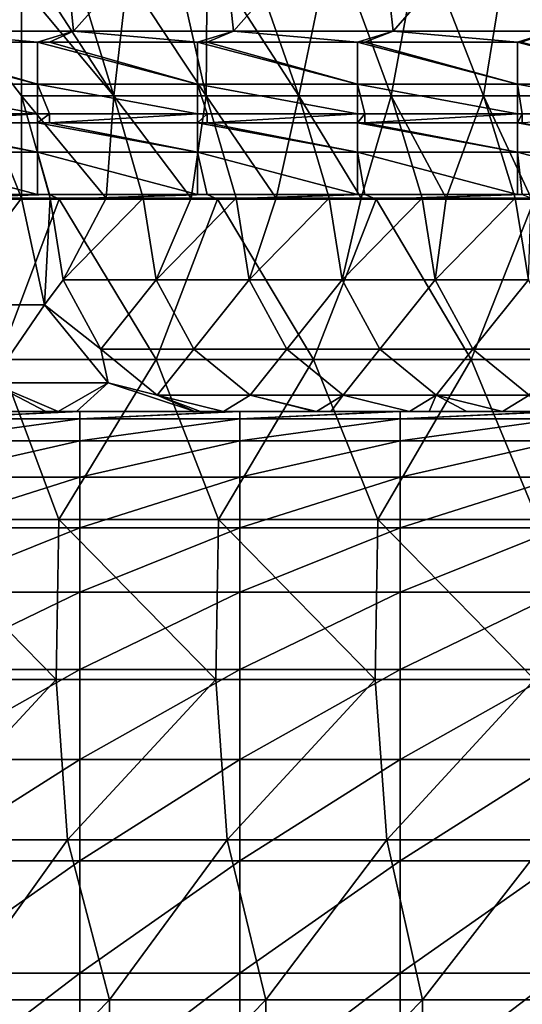
# Model space of a CAD drawing. Units: millimetres. Extents: x -80 to 80, y -85 to 0.
# Drawn here: x 38 to 47, y -29 to -11 of the extents above; entities that cross this region are included whole.
import ezdxf

# ---------------------------------------------------------------- set-up
doc = ezdxf.new("R2010")
doc.units = ezdxf.units.MM
doc.header["$LTSCALE"] = 65.185185
for name, color, linetype in [('10', 7, 'CONTINUOUS'), ('110', 7, 'CONTINUOUS'), ('122', 7, 'CONTINUOUS'), ('133', 7, 'CONTINUOUS'), ('14', 7, 'CONTINUOUS'), ('16', 7, 'CONTINUOUS'), ('22', 7, 'CONTINUOUS'), ('25', 7, 'CONTINUOUS'), ('4', 7, 'CONTINUOUS'), ('93', 7, 'CONTINUOUS'), ('94', 7, 'CONTINUOUS')]:
    doc.layers.add(name, color=color, linetype=linetype)

msp = doc.modelspace()

# ---------------------------------------------------------------- linework, layer by layer
at = {"layer": '10', "linetype": 'Continuous'}
for points in [[(39, -18, -45), (36.486, -18, -42), (36.087, -18, -45), (39, -18, -45)], [(37.928, -18, -38.997), (38.451, -18, -36.049), (36.26, -18, -37.448), (37.928, -18, -38.997)], [(39.405, -18, -42), (37.928, -18, -38.997), (36.486, -18, -42), (39.405, -18, -42)], [(39.405, -18, -42), (36.486, -18, -42), (39.09, -18, -45), (39.405, -18, -42)], [(39.09, -18, -45), (36.486, -18, -42), (39, -18, -45), (39.09, -18, -45)], [(40.607, -18, -38.997), (37.928, -18, -38.997), (39.405, -18, -42), (40.607, -18, -38.997)], [(37.928, -18, -38.997), (40.607, -18, -38.997), (38.451, -18, -36.049), (37.928, -18, -38.997)], [(40.607, -18, -38.997), (41.008, -18, -35.994), (38.451, -18, -36.049), (40.607, -18, -38.997)], [(38.451, -18, -36.049), (41.008, -18, -35.994), (38.68, -18, -35.867), (38.451, -18, -36.049)], [(38.68, -18, -35.867), (41.008, -18, -35.994), (39.024, -18, -35.579), (38.68, -18, -35.867)], [(41.008, -18, -35.994), (41.246, -18, -33.137), (39.024, -18, -35.579), (41.008, -18, -35.994)], [(42, -18, -45), (39.405, -18, -42), (39.09, -18, -45), (42, -18, -45)], [(42.324, -18, -42), (40.607, -18, -38.997), (39.405, -18, -42), (42.324, -18, -42)], [(42.324, -18, -42), (39.405, -18, -42), (42.093, -18, -45), (42.324, -18, -42)], [(42.093, -18, -45), (39.405, -18, -42), (42, -18, -45), (42.093, -18, -45)], [(43.285, -18, -38.997), (40.607, -18, -38.997), (42.324, -18, -42), (43.285, -18, -38.997)], [(40.607, -18, -38.997), (43.285, -18, -38.997), (41.008, -18, -35.994), (40.607, -18, -38.997)], [(43.285, -18, -38.997), (43.607, -18, -35.994), (41.008, -18, -35.994), (43.285, -18, -38.997)], [(43.607, -18, -35.994), (41.246, -18, -33.137), (41.008, -18, -35.994), (43.607, -18, -35.994)], [(41.351, -18, -32.991), (41.246, -18, -33.137), (43.607, -18, -35.994), (41.351, -18, -32.991)], [(43.88, -18, -32.991), (41.351, -18, -32.991), (43.607, -18, -35.994), (43.88, -18, -32.991)], [(41.351, -18, -32.991), (43.88, -18, -32.991), (41.784, -18, -32.385), (41.351, -18, -32.991)], [(43.88, -18, -32.991), (43.496, -18, -29.988), (41.784, -18, -32.385), (43.88, -18, -32.991)], [(45, -18, -45), (42.324, -18, -42), (42.093, -18, -45), (45, -18, -45)], [(45.243, -18, -42), (43.285, -18, -38.997), (42.324, -18, -42), (45.243, -18, -42)], [(45.243, -18, -42), (42.324, -18, -42), (45.096, -18, -45), (45.243, -18, -42)], [(45.096, -18, -45), (42.324, -18, -42), (45, -18, -45), (45.096, -18, -45)], [(45.964, -18, -38.997), (43.285, -18, -38.997), (45.243, -18, -42), (45.964, -18, -38.997)], [(43.285, -18, -38.997), (45.964, -18, -38.997), (43.607, -18, -35.994), (43.285, -18, -38.997)], [(43.88, -18, -32.991), (46.122, -18, -29.988), (43.496, -18, -29.988), (43.88, -18, -32.991)], [(43.496, -18, -29.988), (46.122, -18, -29.988), (43.529, -18, -29.941), (43.496, -18, -29.988)], [(43.529, -18, -29.941), (46.122, -18, -29.988), (43.797, -18, -29.566), (43.529, -18, -29.941)], [(45.964, -18, -38.997), (46.205, -18, -35.994), (43.607, -18, -35.994), (45.964, -18, -38.997)], [(46.205, -18, -35.994), (43.88, -18, -32.991), (43.607, -18, -35.994), (46.205, -18, -35.994)], [(46.122, -18, -29.988), (45.274, -18, -27.498), (43.797, -18, -29.566), (46.122, -18, -29.988)], [(46.41, -18, -32.991), (43.88, -18, -32.991), (46.205, -18, -35.994), (46.41, -18, -32.991)], [(43.88, -18, -32.991), (46.41, -18, -32.991), (46.122, -18, -29.988), (43.88, -18, -32.991)], [(48, -18, -45), (45.243, -18, -42), (45.096, -18, -45), (48, -18, -45)], [(48.162, -18, -42), (45.964, -18, -38.997), (45.243, -18, -42), (48.162, -18, -42)], [(48.162, -18, -42), (45.243, -18, -42), (48.099, -18, -45), (48.162, -18, -42)], [(48.099, -18, -45), (45.243, -18, -42), (48, -18, -45), (48.099, -18, -45)], [(45.641, -18, -26.985), (45.274, -18, -27.498), (46.122, -18, -29.988), (45.641, -18, -26.985)], [(45.641, -18, -26.985), (48.427, -18, -26.985), (46.348, -18, -25.995), (45.641, -18, -26.985)], [(48.427, -18, -26.985), (45.641, -18, -26.985), (46.122, -18, -29.988), (48.427, -18, -26.985)], [(48.643, -18, -38.997), (45.964, -18, -38.997), (48.162, -18, -42), (48.643, -18, -38.997)], [(45.964, -18, -38.997), (48.643, -18, -38.997), (46.205, -18, -35.994), (45.964, -18, -38.997)], [(46.41, -18, -32.991), (48.748, -18, -29.988), (46.122, -18, -29.988), (46.41, -18, -32.991)], [(48.748, -18, -29.988), (48.427, -18, -26.985), (46.122, -18, -29.988), (48.748, -18, -29.988)], [(48.643, -18, -38.997), (48.803, -18, -35.994), (46.205, -18, -35.994), (48.643, -18, -38.997)], [(48.803, -18, -35.994), (46.41, -18, -32.991), (46.205, -18, -35.994), (48.803, -18, -35.994)], [(48.427, -18, -26.985), (47.02, -18, -25.054), (46.348, -18, -25.995), (48.427, -18, -26.985)], [(48.94, -18, -32.991), (46.41, -18, -32.991), (48.803, -18, -35.994), (48.94, -18, -32.991)], [(46.41, -18, -32.991), (48.94, -18, -32.991), (48.748, -18, -29.988), (46.41, -18, -32.991)], [(47.786, -18, -23.982), (47.02, -18, -25.054), (48.427, -18, -26.985), (47.786, -18, -23.982)]]:
    msp.add_3dface(points, dxfattribs=at)
at = {"layer": '110', "linetype": 'Continuous'}
for points in [[(35.288, -11.073, -90), (35.564, -11.073, -90), (38.291, -11.862, -89.776), (35.288, -11.073, -90)], [(35.288, -11.073, -90), (38.291, -11.862, -89.776), (35.288, -11.862, -89.776), (35.288, -11.073, -90)], [(35.564, -11.073, -90), (38.291, -11.073, -90), (38.291, -11.862, -89.776), (35.564, -11.073, -90)], [(38.291, -11.073, -90), (38.521, -11.073, -90), (41.294, -11.862, -89.776), (38.291, -11.073, -90)], [(38.291, -11.073, -90), (41.294, -11.862, -89.776), (38.291, -11.862, -89.776), (38.291, -11.073, -90)], [(38.521, -11.073, -90), (41.294, -11.073, -90), (41.294, -11.862, -89.776), (38.521, -11.073, -90)], [(41.294, -11.073, -90), (41.477, -11.073, -90), (44.297, -11.862, -89.776), (41.294, -11.073, -90)], [(41.294, -11.073, -90), (44.297, -11.862, -89.776), (41.294, -11.862, -89.776), (41.294, -11.073, -90)], [(41.477, -11.073, -90), (44.297, -11.073, -90), (44.297, -11.862, -89.776), (41.477, -11.073, -90)], [(44.297, -11.073, -90), (44.434, -11.073, -90), (47.3, -11.862, -89.776), (44.297, -11.073, -90)], [(44.297, -11.073, -90), (47.3, -11.862, -89.776), (44.297, -11.862, -89.776), (44.297, -11.073, -90)], [(44.434, -11.073, -90), (47.3, -11.073, -90), (47.3, -11.862, -89.776), (44.434, -11.073, -90)], [(47.3, -11.073, -90), (47.39, -11.073, -90), (50.303, -11.862, -89.776), (47.3, -11.073, -90)], [(47.3, -11.073, -90), (50.303, -11.862, -89.776), (47.3, -11.862, -89.776), (47.3, -11.073, -90)], [(38.291, -12.415, -89.171), (35.564, -12.415, -89.171), (35.288, -11.862, -89.776), (38.291, -12.415, -89.171)], [(38.291, -11.862, -89.776), (38.291, -12.415, -89.171), (35.288, -11.862, -89.776), (38.291, -11.862, -89.776)], [(41.294, -12.415, -89.171), (38.521, -12.415, -89.171), (38.291, -11.862, -89.776), (41.294, -12.415, -89.171)], [(41.294, -11.862, -89.776), (41.294, -12.415, -89.171), (38.291, -11.862, -89.776), (41.294, -11.862, -89.776)], [(38.521, -12.415, -89.171), (38.291, -12.415, -89.171), (38.291, -11.862, -89.776), (38.521, -12.415, -89.171)], [(44.297, -12.415, -89.171), (41.477, -12.415, -89.171), (41.294, -11.862, -89.776), (44.297, -12.415, -89.171)], [(44.297, -11.862, -89.776), (44.297, -12.415, -89.171), (41.294, -11.862, -89.776), (44.297, -11.862, -89.776)], [(41.477, -12.415, -89.171), (41.294, -12.415, -89.171), (41.294, -11.862, -89.776), (41.477, -12.415, -89.171)], [(47.3, -12.415, -89.171), (44.434, -12.415, -89.171), (44.297, -11.862, -89.776), (47.3, -12.415, -89.171)], [(47.3, -11.862, -89.776), (47.3, -12.415, -89.171), (44.297, -11.862, -89.776), (47.3, -11.862, -89.776)], [(44.434, -12.415, -89.171), (44.297, -12.415, -89.171), (44.297, -11.862, -89.776), (44.434, -12.415, -89.171)], [(50.303, -12.415, -89.171), (47.39, -12.415, -89.171), (47.3, -11.862, -89.776), (50.303, -12.415, -89.171)], [(50.303, -11.862, -89.776), (50.303, -12.415, -89.171), (47.3, -11.862, -89.776), (50.303, -11.862, -89.776)], [(47.39, -12.415, -89.171), (47.3, -12.415, -89.171), (47.3, -11.862, -89.776), (47.39, -12.415, -89.171)]]:
    msp.add_3dface(points, dxfattribs=at)
at = {"layer": '122', "linetype": 'Continuous'}
for points in [[(35.288, -12.585, -88.829), (35.564, -12.585, -88.829), (38.291, -13.138, -88.224), (35.288, -12.585, -88.829)], [(35.288, -12.585, -88.829), (38.291, -13.138, -88.224), (35.288, -13.138, -88.224), (35.288, -12.585, -88.829)], [(35.564, -12.585, -88.829), (38.291, -12.585, -88.829), (38.291, -13.138, -88.224), (35.564, -12.585, -88.829)], [(38.291, -12.585, -88.829), (38.521, -12.585, -88.829), (41.294, -13.138, -88.224), (38.291, -12.585, -88.829)], [(38.291, -12.585, -88.829), (41.294, -13.138, -88.224), (38.291, -13.138, -88.224), (38.291, -12.585, -88.829)], [(38.521, -12.585, -88.829), (41.294, -12.585, -88.829), (41.294, -13.138, -88.224), (38.521, -12.585, -88.829)], [(41.294, -12.585, -88.829), (41.477, -12.585, -88.829), (44.297, -13.138, -88.224), (41.294, -12.585, -88.829)], [(41.294, -12.585, -88.829), (44.297, -13.138, -88.224), (41.294, -13.138, -88.224), (41.294, -12.585, -88.829)], [(41.477, -12.585, -88.829), (44.297, -12.585, -88.829), (44.297, -13.138, -88.224), (41.477, -12.585, -88.829)], [(44.297, -12.585, -88.829), (44.434, -12.585, -88.829), (47.3, -13.138, -88.224), (44.297, -12.585, -88.829)], [(44.297, -12.585, -88.829), (47.3, -13.138, -88.224), (44.297, -13.138, -88.224), (44.297, -12.585, -88.829)], [(44.434, -12.585, -88.829), (47.3, -12.585, -88.829), (47.3, -13.138, -88.224), (44.434, -12.585, -88.829)], [(47.3, -12.585, -88.829), (47.39, -12.585, -88.829), (50.303, -13.138, -88.224), (47.3, -12.585, -88.829)], [(47.3, -12.585, -88.829), (50.303, -13.138, -88.224), (47.3, -13.138, -88.224), (47.3, -12.585, -88.829)], [(38.291, -13.927, -88), (35.564, -13.927, -88), (35.288, -13.138, -88.224), (38.291, -13.927, -88)], [(38.291, -13.138, -88.224), (38.291, -13.927, -88), (35.288, -13.138, -88.224), (38.291, -13.138, -88.224)], [(41.294, -13.927, -88), (38.521, -13.927, -88), (38.291, -13.138, -88.224), (41.294, -13.927, -88)], [(41.294, -13.138, -88.224), (41.294, -13.927, -88), (38.291, -13.138, -88.224), (41.294, -13.138, -88.224)], [(38.521, -13.927, -88), (38.291, -13.927, -88), (38.291, -13.138, -88.224), (38.521, -13.927, -88)], [(44.297, -13.927, -88), (41.477, -13.927, -88), (41.294, -13.138, -88.224), (44.297, -13.927, -88)], [(44.297, -13.138, -88.224), (44.297, -13.927, -88), (41.294, -13.138, -88.224), (44.297, -13.138, -88.224)], [(41.477, -13.927, -88), (41.294, -13.927, -88), (41.294, -13.138, -88.224), (41.477, -13.927, -88)], [(47.3, -13.927, -88), (44.434, -13.927, -88), (44.297, -13.138, -88.224), (47.3, -13.927, -88)], [(47.3, -13.138, -88.224), (47.3, -13.927, -88), (44.297, -13.138, -88.224), (47.3, -13.138, -88.224)], [(44.434, -13.927, -88), (44.297, -13.927, -88), (44.297, -13.138, -88.224), (44.434, -13.927, -88)], [(50.303, -13.927, -88), (47.39, -13.927, -88), (47.3, -13.138, -88.224), (50.303, -13.927, -88)], [(50.303, -13.138, -88.224), (50.303, -13.927, -88), (47.3, -13.138, -88.224), (50.303, -13.138, -88.224)], [(47.39, -13.927, -88), (47.3, -13.927, -88), (47.3, -13.138, -88.224), (47.39, -13.927, -88)]]:
    msp.add_3dface(points, dxfattribs=at)
at = {"layer": '133', "linetype": 'Continuous'}
for points in [[(39.09, -18, -45), (39, -18, -45), (36.087, -18.138, -47.943), (39.09, -18, -45)], [(39.09, -18, -45), (36.087, -18.138, -47.943), (39.09, -18.138, -47.943), (39.09, -18, -45)], [(39, -18, -45), (36.087, -18, -45), (36.087, -18.138, -47.943), (39, -18, -45)], [(42.093, -18, -45), (42, -18, -45), (39.09, -18.138, -47.943), (42.093, -18, -45)], [(42.093, -18, -45), (39.09, -18.138, -47.943), (42.093, -18.138, -47.943), (42.093, -18, -45)], [(42, -18, -45), (39.09, -18, -45), (39.09, -18.138, -47.943), (42, -18, -45)], [(45.096, -18, -45), (45, -18, -45), (42.093, -18.138, -47.943), (45.096, -18, -45)], [(45.096, -18, -45), (42.093, -18.138, -47.943), (45.096, -18.138, -47.943), (45.096, -18, -45)], [(45, -18, -45), (42.093, -18, -45), (42.093, -18.138, -47.943), (45, -18, -45)], [(48.099, -18, -45), (48, -18, -45), (45.096, -18.138, -47.943), (48.099, -18, -45)], [(48.099, -18, -45), (45.096, -18.138, -47.943), (48.099, -18.138, -47.943), (48.099, -18, -45)], [(48, -18, -45), (45.096, -18, -45), (45.096, -18.138, -47.943), (48, -18, -45)], [(36.087, -18.138, -47.943), (36.087, -18.551, -50.86), (39.09, -18.138, -47.943), (36.087, -18.138, -47.943)], [(39.09, -18.138, -47.943), (36.087, -18.551, -50.86), (39.09, -18.551, -50.86), (39.09, -18.138, -47.943)], [(39.09, -18.138, -47.943), (39.09, -18.551, -50.86), (42.093, -18.138, -47.943), (39.09, -18.138, -47.943)], [(42.093, -18.138, -47.943), (39.09, -18.551, -50.86), (42.093, -18.551, -50.86), (42.093, -18.138, -47.943)], [(42.093, -18.138, -47.943), (42.093, -18.551, -50.86), (45.096, -18.138, -47.943), (42.093, -18.138, -47.943)], [(45.096, -18.138, -47.943), (42.093, -18.551, -50.86), (45.096, -18.551, -50.86), (45.096, -18.138, -47.943)], [(45.096, -18.138, -47.943), (45.096, -18.551, -50.86), (48.099, -18.138, -47.943), (45.096, -18.138, -47.943)], [(48.099, -18.138, -47.943), (45.096, -18.551, -50.86), (48.099, -18.551, -50.86), (48.099, -18.138, -47.943)], [(36.087, -18.551, -50.86), (36.087, -19.234, -53.725), (39.09, -18.551, -50.86), (36.087, -18.551, -50.86)], [(39.09, -18.551, -50.86), (36.087, -19.234, -53.725), (39.09, -19.234, -53.725), (39.09, -18.551, -50.86)], [(39.09, -18.551, -50.86), (39.09, -19.234, -53.725), (42.093, -18.551, -50.86), (39.09, -18.551, -50.86)], [(42.093, -18.551, -50.86), (39.09, -19.234, -53.725), (42.093, -19.234, -53.725), (42.093, -18.551, -50.86)], [(42.093, -18.551, -50.86), (42.093, -19.234, -53.725), (45.096, -18.551, -50.86), (42.093, -18.551, -50.86)], [(45.096, -18.551, -50.86), (42.093, -19.234, -53.725), (45.096, -19.234, -53.725), (45.096, -18.551, -50.86)], [(45.096, -18.551, -50.86), (45.096, -19.234, -53.725), (48.099, -18.551, -50.86), (45.096, -18.551, -50.86)], [(48.099, -18.551, -50.86), (45.096, -19.234, -53.725), (48.099, -19.234, -53.725), (48.099, -18.551, -50.86)], [(36.087, -19.234, -53.725), (36.087, -20.183, -56.515), (39.09, -19.234, -53.725), (36.087, -19.234, -53.725)], [(39.09, -19.234, -53.725), (36.087, -20.183, -56.515), (39.09, -20.183, -56.515), (39.09, -19.234, -53.725)], [(39.09, -19.234, -53.725), (39.09, -20.183, -56.515), (42.093, -19.234, -53.725), (39.09, -19.234, -53.725)], [(42.093, -19.234, -53.725), (39.09, -20.183, -56.515), (42.093, -20.183, -56.515), (42.093, -19.234, -53.725)], [(42.093, -19.234, -53.725), (42.093, -20.183, -56.515), (45.096, -19.234, -53.725), (42.093, -19.234, -53.725)], [(45.096, -19.234, -53.725), (42.093, -20.183, -56.515), (45.096, -20.183, -56.515), (45.096, -19.234, -53.725)], [(45.096, -19.234, -53.725), (45.096, -20.183, -56.515), (48.099, -19.234, -53.725), (45.096, -19.234, -53.725)], [(48.099, -19.234, -53.725), (45.096, -20.183, -56.515), (48.099, -20.183, -56.515), (48.099, -19.234, -53.725)], [(36.087, -20.183, -56.515), (36.087, -21.389, -59.203), (39.09, -20.183, -56.515), (36.087, -20.183, -56.515)], [(39.09, -20.183, -56.515), (36.087, -21.389, -59.203), (39.09, -21.389, -59.203), (39.09, -20.183, -56.515)], [(39.09, -20.183, -56.515), (39.09, -21.389, -59.203), (42.093, -20.183, -56.515), (39.09, -20.183, -56.515)], [(42.093, -20.183, -56.515), (39.09, -21.389, -59.203), (42.093, -21.389, -59.203), (42.093, -20.183, -56.515)], [(42.093, -20.183, -56.515), (42.093, -21.389, -59.203), (45.096, -20.183, -56.515), (42.093, -20.183, -56.515)], [(45.096, -20.183, -56.515), (42.093, -21.389, -59.203), (45.096, -21.389, -59.203), (45.096, -20.183, -56.515)], [(45.096, -20.183, -56.515), (45.096, -21.389, -59.203), (48.099, -20.183, -56.515), (45.096, -20.183, -56.515)], [(48.099, -20.183, -56.515), (45.096, -21.389, -59.203), (48.099, -21.389, -59.203), (48.099, -20.183, -56.515)], [(36.087, -21.389, -59.203), (36.087, -22.841, -61.766), (39.09, -21.389, -59.203), (36.087, -21.389, -59.203)], [(39.09, -21.389, -59.203), (36.087, -22.841, -61.766), (39.09, -22.841, -61.766), (39.09, -21.389, -59.203)], [(39.09, -21.389, -59.203), (39.09, -22.841, -61.766), (42.093, -21.389, -59.203), (39.09, -21.389, -59.203)], [(42.093, -21.389, -59.203), (39.09, -22.841, -61.766), (42.093, -22.841, -61.766), (42.093, -21.389, -59.203)], [(42.093, -21.389, -59.203), (42.093, -22.841, -61.766), (45.096, -21.389, -59.203), (42.093, -21.389, -59.203)], [(45.096, -21.389, -59.203), (42.093, -22.841, -61.766), (45.096, -22.841, -61.766), (45.096, -21.389, -59.203)], [(45.096, -21.389, -59.203), (45.096, -22.841, -61.766), (48.099, -21.389, -59.203), (45.096, -21.389, -59.203)], [(48.099, -21.389, -59.203), (45.096, -22.841, -61.766), (48.099, -22.841, -61.766), (48.099, -21.389, -59.203)], [(36.087, -22.841, -61.766), (36.087, -24.526, -64.182), (39.09, -22.841, -61.766), (36.087, -22.841, -61.766)], [(39.09, -22.841, -61.766), (36.087, -24.526, -64.182), (39.09, -24.526, -64.182), (39.09, -22.841, -61.766)], [(39.09, -22.841, -61.766), (39.09, -24.526, -64.182), (42.093, -22.841, -61.766), (39.09, -22.841, -61.766)], [(42.093, -22.841, -61.766), (39.09, -24.526, -64.182), (42.093, -24.526, -64.182), (42.093, -22.841, -61.766)], [(42.093, -22.841, -61.766), (42.093, -24.526, -64.182), (45.096, -22.841, -61.766), (42.093, -22.841, -61.766)], [(45.096, -22.841, -61.766), (42.093, -24.526, -64.182), (45.096, -24.526, -64.182), (45.096, -22.841, -61.766)], [(45.096, -22.841, -61.766), (45.096, -24.526, -64.182), (48.099, -22.841, -61.766), (45.096, -22.841, -61.766)], [(48.099, -22.841, -61.766), (45.096, -24.526, -64.182), (48.099, -24.526, -64.182), (48.099, -22.841, -61.766)], [(36.087, -24.526, -64.182), (36.087, -26.43, -66.431), (39.09, -24.526, -64.182), (36.087, -24.526, -64.182)], [(39.09, -24.526, -64.182), (36.087, -26.43, -66.431), (39.09, -26.43, -66.431), (39.09, -24.526, -64.182)], [(39.09, -24.526, -64.182), (39.09, -26.43, -66.431), (42.093, -24.526, -64.182), (39.09, -24.526, -64.182)], [(42.093, -24.526, -64.182), (39.09, -26.43, -66.431), (42.093, -26.43, -66.431), (42.093, -24.526, -64.182)], [(42.093, -24.526, -64.182), (42.093, -26.43, -66.431), (45.096, -24.526, -64.182), (42.093, -24.526, -64.182)], [(45.096, -24.526, -64.182), (42.093, -26.43, -66.431), (45.096, -26.43, -66.431), (45.096, -24.526, -64.182)], [(45.096, -24.526, -64.182), (45.096, -26.43, -66.431), (48.099, -24.526, -64.182), (45.096, -24.526, -64.182)], [(48.099, -24.526, -64.182), (45.096, -26.43, -66.431), (48.099, -26.43, -66.431), (48.099, -24.526, -64.182)], [(36.087, -26.43, -66.431), (36.087, -28.536, -68.491), (39.09, -26.43, -66.431), (36.087, -26.43, -66.431)], [(39.09, -26.43, -66.431), (36.087, -28.536, -68.491), (39.09, -28.536, -68.491), (39.09, -26.43, -66.431)], [(39.09, -26.43, -66.431), (39.09, -28.536, -68.491), (42.093, -26.43, -66.431), (39.09, -26.43, -66.431)], [(42.093, -26.43, -66.431), (39.09, -28.536, -68.491), (42.093, -28.536, -68.491), (42.093, -26.43, -66.431)], [(42.093, -26.43, -66.431), (42.093, -28.536, -68.491), (45.096, -26.43, -66.431), (42.093, -26.43, -66.431)], [(45.096, -26.43, -66.431), (42.093, -28.536, -68.491), (45.096, -28.536, -68.491), (45.096, -26.43, -66.431)], [(45.096, -26.43, -66.431), (45.096, -28.536, -68.491), (48.099, -26.43, -66.431), (45.096, -26.43, -66.431)], [(48.099, -26.43, -66.431), (45.096, -28.536, -68.491), (48.099, -28.536, -68.491), (48.099, -26.43, -66.431)], [(36.087, -28.536, -68.491), (36.087, -30.826, -70.345), (39.09, -28.536, -68.491), (36.087, -28.536, -68.491)], [(39.09, -28.536, -68.491), (36.087, -30.826, -70.345), (39.09, -30.826, -70.345), (39.09, -28.536, -68.491)], [(39.09, -28.536, -68.491), (39.09, -30.826, -70.345), (42.093, -28.536, -68.491), (39.09, -28.536, -68.491)], [(42.093, -28.536, -68.491), (39.09, -30.826, -70.345), (42.093, -30.826, -70.345), (42.093, -28.536, -68.491)], [(42.093, -28.536, -68.491), (42.093, -30.826, -70.345), (45.096, -28.536, -68.491), (42.093, -28.536, -68.491)], [(45.096, -28.536, -68.491), (42.093, -30.826, -70.345), (45.096, -30.826, -70.345), (45.096, -28.536, -68.491)], [(45.096, -28.536, -68.491), (45.096, -30.826, -70.345), (48.099, -28.536, -68.491), (45.096, -28.536, -68.491)], [(48.099, -28.536, -68.491), (45.096, -30.826, -70.345), (48.099, -30.826, -70.345), (48.099, -28.536, -68.491)]]:
    msp.add_3dface(points, dxfattribs=at)
at = {"layer": '14', "linetype": 'Continuous'}
for points in [[(41.475, -9.417, -25.936), (43.194, -12.076, -23.528), (42.157, -9.115, -24.98), (41.475, -9.417, -25.936)], [(42.157, -9.115, -24.98), (43.194, -12.076, -23.528), (43.821, -9.073, -22.651), (42.157, -9.115, -24.98)], [(43.194, -12.076, -23.528), (44.929, -12.076, -21.1), (43.821, -9.073, -22.651), (43.194, -12.076, -23.528)], [(43.821, -9.073, -22.651), (44.929, -12.076, -21.1), (45.486, -9.073, -20.32), (43.821, -9.073, -22.651)], [(44.929, -12.076, -21.1), (46.663, -12.076, -18.672), (45.486, -9.073, -20.32), (44.929, -12.076, -21.1)], [(45.486, -9.073, -20.32), (46.663, -12.076, -18.672), (47.15, -9.073, -17.989), (45.486, -9.073, -20.32)], [(46.663, -12.076, -18.672), (48.397, -12.076, -16.244), (47.15, -9.073, -17.989), (46.663, -12.076, -18.672)], [(47.15, -9.073, -17.989), (48.397, -12.076, -16.244), (48.815, -9.073, -15.659), (47.15, -9.073, -17.989)], [(40.901, -9.618, -26.738), (41.46, -12.076, -25.956), (41.475, -9.417, -25.936), (40.901, -9.618, -26.738)], [(41.46, -12.076, -25.956), (43.194, -12.076, -23.528), (41.475, -9.417, -25.936), (41.46, -12.076, -25.956)], [(39.985, -9.847, -28.021), (41.46, -12.076, -25.956), (40.901, -9.618, -26.738), (39.985, -9.847, -28.021)], [(38.381, -10, -30.266), (39.726, -12.076, -28.384), (39.079, -9.971, -29.289), (38.381, -10, -30.266)], [(39.079, -9.971, -29.289), (39.726, -12.076, -28.384), (39.985, -9.847, -28.021), (39.079, -9.971, -29.289)], [(39.726, -12.076, -28.384), (41.46, -12.076, -25.956), (39.985, -9.847, -28.021), (39.726, -12.076, -28.384)], [(37.991, -12.076, -30.812), (39.726, -12.076, -28.384), (37.991, -10, -30.812), (37.991, -12.076, -30.812)], [(37.991, -10, -30.812), (39.726, -12.076, -28.384), (38.381, -10, -30.266), (37.991, -10, -30.812)], [(38.529, -14, -30.06), (39.585, -14, -28.58), (37.991, -12.076, -30.812), (38.529, -14, -30.06)], [(37.991, -12.076, -30.812), (39.585, -14, -28.58), (39.726, -12.076, -28.384), (37.991, -12.076, -30.812)], [(37.991, -14, -30.812), (38.529, -14, -30.06), (37.991, -12.076, -30.812), (37.991, -14, -30.812)], [(39.585, -14, -28.58), (40.274, -14, -27.616), (39.726, -12.076, -28.384), (39.585, -14, -28.58)], [(40.274, -14, -27.616), (41.18, -14, -26.349), (39.726, -12.076, -28.384), (40.274, -14, -27.616)], [(39.726, -12.076, -28.384), (41.18, -14, -26.349), (41.46, -12.076, -25.956), (39.726, -12.076, -28.384)], [(41.18, -14, -26.349), (42.02, -14, -25.173), (41.46, -12.076, -25.956), (41.18, -14, -26.349)], [(42.02, -14, -25.173), (42.774, -14, -24.117), (41.46, -12.076, -25.956), (42.02, -14, -25.173)], [(41.46, -12.076, -25.956), (42.774, -14, -24.117), (43.194, -12.076, -23.528), (41.46, -12.076, -25.956)], [(42.774, -14, -24.117), (43.765, -14, -22.729), (43.194, -12.076, -23.528), (42.774, -14, -24.117)], [(43.765, -14, -22.729), (44.368, -14, -21.885), (43.194, -12.076, -23.528), (43.765, -14, -22.729)], [(43.194, -12.076, -23.528), (44.368, -14, -21.885), (44.929, -12.076, -21.1), (43.194, -12.076, -23.528)], [(44.368, -14, -21.885), (45.51, -14, -20.285), (44.929, -12.076, -21.1), (44.368, -14, -21.885)], [(45.51, -14, -20.285), (45.962, -14, -19.653), (44.929, -12.076, -21.1), (45.51, -14, -20.285)], [(44.929, -12.076, -21.1), (45.962, -14, -19.653), (46.663, -12.076, -18.672), (44.929, -12.076, -21.1)], [(45.962, -14, -19.653), (47.256, -14, -17.842), (46.663, -12.076, -18.672), (45.962, -14, -19.653)], [(47.256, -14, -17.842), (47.557, -14, -17.421), (46.663, -12.076, -18.672), (47.256, -14, -17.842)], [(46.663, -12.076, -18.672), (47.557, -14, -17.421), (48.397, -12.076, -16.244), (46.663, -12.076, -18.672)]]:
    msp.add_3dface(points, dxfattribs=at)
at = {"layer": '16', "linetype": 'Continuous'}
for points in [[(37.991, -14, -30.812), (37.991, -12.076, -30.812), (36.403, -10, -32.557), (37.991, -14, -30.812)], [(36.404, -14, -32.556), (37.991, -14, -30.812), (36.403, -10, -32.557), (36.404, -14, -32.556)], [(37.991, -12.076, -30.812), (37.991, -10, -30.812), (36.403, -10, -32.557), (37.991, -12.076, -30.812)]]:
    msp.add_3dface(points, dxfattribs=at)
at = {"layer": '22', "linetype": 'Continuous'}
for points in [[(38.291, -13.927, -88), (35.73, -14.019, -88), (35.564, -13.927, -88), (38.291, -13.927, -88)], [(38.701, -14.019, -88), (35.73, -14.019, -88), (38.521, -13.927, -88), (38.701, -14.019, -88)], [(38.521, -13.927, -88), (35.73, -14.019, -88), (38.291, -13.927, -88), (38.521, -13.927, -88)], [(38.701, -14.019, -88), (37.567, -17.022, -88), (35.73, -14.019, -88), (38.701, -14.019, -88)], [(40.521, -17.022, -88), (37.567, -17.022, -88), (38.701, -14.019, -88), (40.521, -17.022, -88)], [(41.294, -13.927, -88), (38.701, -14.019, -88), (38.521, -13.927, -88), (41.294, -13.927, -88)], [(41.673, -14.019, -88), (38.701, -14.019, -88), (41.477, -13.927, -88), (41.673, -14.019, -88)], [(41.477, -13.927, -88), (38.701, -14.019, -88), (41.294, -13.927, -88), (41.477, -13.927, -88)], [(41.673, -14.019, -88), (40.521, -17.022, -88), (38.701, -14.019, -88), (41.673, -14.019, -88)], [(43.474, -17.022, -88), (40.521, -17.022, -88), (41.673, -14.019, -88), (43.474, -17.022, -88)], [(44.297, -13.927, -88), (41.673, -14.019, -88), (41.477, -13.927, -88), (44.297, -13.927, -88)], [(44.645, -14.019, -88), (41.673, -14.019, -88), (44.434, -13.927, -88), (44.645, -14.019, -88)], [(44.434, -13.927, -88), (41.673, -14.019, -88), (44.297, -13.927, -88), (44.434, -13.927, -88)], [(44.645, -14.019, -88), (43.474, -17.022, -88), (41.673, -14.019, -88), (44.645, -14.019, -88)], [(46.428, -17.022, -88), (43.474, -17.022, -88), (44.645, -14.019, -88), (46.428, -17.022, -88)], [(47.3, -13.927, -88), (44.645, -14.019, -88), (44.434, -13.927, -88), (47.3, -13.927, -88)], [(47.617, -14.019, -88), (44.645, -14.019, -88), (47.39, -13.927, -88), (47.617, -14.019, -88)], [(47.39, -13.927, -88), (44.645, -14.019, -88), (47.3, -13.927, -88), (47.39, -13.927, -88)], [(47.617, -14.019, -88), (46.428, -17.022, -88), (44.645, -14.019, -88), (47.617, -14.019, -88)], [(49.381, -17.022, -88), (46.428, -17.022, -88), (47.617, -14.019, -88), (49.381, -17.022, -88)], [(38.694, -20.025, -88), (35.701, -20.025, -88), (37.567, -17.022, -88), (38.694, -20.025, -88)], [(40.521, -17.022, -88), (38.694, -20.025, -88), (37.567, -17.022, -88), (40.521, -17.022, -88)], [(41.688, -20.025, -88), (38.694, -20.025, -88), (40.521, -17.022, -88), (41.688, -20.025, -88)], [(43.474, -17.022, -88), (41.688, -20.025, -88), (40.521, -17.022, -88), (43.474, -17.022, -88)], [(44.681, -20.025, -88), (41.688, -20.025, -88), (43.474, -17.022, -88), (44.681, -20.025, -88)], [(46.428, -17.022, -88), (44.681, -20.025, -88), (43.474, -17.022, -88), (46.428, -17.022, -88)], [(47.674, -20.025, -88), (44.681, -20.025, -88), (46.428, -17.022, -88), (47.674, -20.025, -88)], [(49.381, -17.022, -88), (47.674, -20.025, -88), (46.428, -17.022, -88), (49.381, -17.022, -88)], [(38.645, -23.028, -88), (35.653, -23.028, -88), (35.701, -20.025, -88), (38.645, -23.028, -88)], [(38.694, -20.025, -88), (38.645, -23.028, -88), (35.701, -20.025, -88), (38.694, -20.025, -88)], [(41.637, -23.028, -88), (38.645, -23.028, -88), (38.694, -20.025, -88), (41.637, -23.028, -88)], [(41.688, -20.025, -88), (41.637, -23.028, -88), (38.694, -20.025, -88), (41.688, -20.025, -88)], [(44.629, -23.028, -88), (41.637, -23.028, -88), (41.688, -20.025, -88), (44.629, -23.028, -88)], [(44.681, -20.025, -88), (44.629, -23.028, -88), (41.688, -20.025, -88), (44.681, -20.025, -88)], [(47.621, -23.028, -88), (44.629, -23.028, -88), (44.681, -20.025, -88), (47.621, -23.028, -88)], [(47.674, -20.025, -88), (47.621, -23.028, -88), (44.681, -20.025, -88), (47.674, -20.025, -88)], [(38.645, -23.028, -88), (35.856, -26.031, -88), (35.653, -23.028, -88), (38.645, -23.028, -88)], [(38.854, -26.031, -88), (35.856, -26.031, -88), (38.645, -23.028, -88), (38.854, -26.031, -88)], [(41.637, -23.028, -88), (38.854, -26.031, -88), (38.645, -23.028, -88), (41.637, -23.028, -88)], [(41.852, -26.031, -88), (38.854, -26.031, -88), (41.637, -23.028, -88), (41.852, -26.031, -88)], [(44.629, -23.028, -88), (41.852, -26.031, -88), (41.637, -23.028, -88), (44.629, -23.028, -88)], [(44.85, -26.031, -88), (41.852, -26.031, -88), (44.629, -23.028, -88), (44.85, -26.031, -88)], [(47.621, -23.028, -88), (44.85, -26.031, -88), (44.629, -23.028, -88), (47.621, -23.028, -88)], [(47.848, -26.031, -88), (44.85, -26.031, -88), (47.621, -23.028, -88), (47.848, -26.031, -88)], [(38.854, -26.031, -88), (36.707, -29.034, -88), (35.856, -26.031, -88), (38.854, -26.031, -88)], [(39.644, -29.034, -88), (36.707, -29.034, -88), (38.854, -26.031, -88), (39.644, -29.034, -88)], [(41.852, -26.031, -88), (39.644, -29.034, -88), (38.854, -26.031, -88), (41.852, -26.031, -88)], [(42.58, -29.034, -88), (39.644, -29.034, -88), (41.852, -26.031, -88), (42.58, -29.034, -88)], [(44.85, -26.031, -88), (42.58, -29.034, -88), (41.852, -26.031, -88), (44.85, -26.031, -88)], [(45.517, -29.034, -88), (42.58, -29.034, -88), (44.85, -26.031, -88), (45.517, -29.034, -88)], [(47.848, -26.031, -88), (45.517, -29.034, -88), (44.85, -26.031, -88), (47.848, -26.031, -88)], [(48.453, -29.034, -88), (45.517, -29.034, -88), (47.848, -26.031, -88), (48.453, -29.034, -88)], [(39.644, -32.037, -88), (36.707, -32.037, -88), (39.644, -29.034, -88), (39.644, -32.037, -88)], [(39.644, -29.034, -88), (36.707, -32.037, -88), (36.707, -29.034, -88), (39.644, -29.034, -88)], [(42.58, -32.037, -88), (39.644, -32.037, -88), (42.58, -29.034, -88), (42.58, -32.037, -88)], [(42.58, -29.034, -88), (39.644, -32.037, -88), (39.644, -29.034, -88), (42.58, -29.034, -88)], [(45.517, -32.037, -88), (42.58, -32.037, -88), (45.517, -29.034, -88), (45.517, -32.037, -88)], [(45.517, -29.034, -88), (42.58, -32.037, -88), (42.58, -29.034, -88), (45.517, -29.034, -88)], [(48.453, -32.037, -88), (45.517, -32.037, -88), (48.453, -29.034, -88), (48.453, -32.037, -88)], [(48.453, -29.034, -88), (45.517, -32.037, -88), (45.517, -29.034, -88), (48.453, -29.034, -88)]]:
    msp.add_3dface(points, dxfattribs=at)
at = {"layer": '25', "linetype": 'Continuous'}
for points in [[(35.564, -12.415, -89.171), (38.291, -12.415, -89.171), (35.564, -12.585, -88.829), (35.564, -12.415, -89.171)], [(35.564, -12.585, -88.829), (38.291, -12.415, -89.171), (38.291, -12.585, -88.829), (35.564, -12.585, -88.829)], [(38.291, -12.415, -89.171), (38.521, -12.415, -89.171), (38.291, -12.585, -88.829), (38.291, -12.415, -89.171)], [(38.291, -12.585, -88.829), (38.521, -12.415, -89.171), (38.521, -12.585, -88.829), (38.291, -12.585, -88.829)], [(38.521, -12.415, -89.171), (41.294, -12.415, -89.171), (38.521, -12.585, -88.829), (38.521, -12.415, -89.171)], [(38.521, -12.585, -88.829), (41.294, -12.415, -89.171), (41.294, -12.585, -88.829), (38.521, -12.585, -88.829)], [(41.294, -12.415, -89.171), (41.477, -12.415, -89.171), (41.294, -12.585, -88.829), (41.294, -12.415, -89.171)], [(41.294, -12.585, -88.829), (41.477, -12.415, -89.171), (41.477, -12.585, -88.829), (41.294, -12.585, -88.829)], [(41.477, -12.415, -89.171), (44.297, -12.415, -89.171), (41.477, -12.585, -88.829), (41.477, -12.415, -89.171)], [(41.477, -12.585, -88.829), (44.297, -12.415, -89.171), (44.297, -12.585, -88.829), (41.477, -12.585, -88.829)], [(44.297, -12.415, -89.171), (44.434, -12.415, -89.171), (44.297, -12.585, -88.829), (44.297, -12.415, -89.171)], [(44.297, -12.585, -88.829), (44.434, -12.415, -89.171), (44.434, -12.585, -88.829), (44.297, -12.585, -88.829)], [(44.434, -12.415, -89.171), (47.3, -12.415, -89.171), (44.434, -12.585, -88.829), (44.434, -12.415, -89.171)], [(44.434, -12.585, -88.829), (47.3, -12.415, -89.171), (47.3, -12.585, -88.829), (44.434, -12.585, -88.829)], [(47.3, -12.415, -89.171), (47.39, -12.415, -89.171), (47.3, -12.585, -88.829), (47.3, -12.415, -89.171)], [(47.3, -12.585, -88.829), (47.39, -12.415, -89.171), (47.39, -12.585, -88.829), (47.3, -12.585, -88.829)], [(47.39, -12.415, -89.171), (50.303, -12.415, -89.171), (47.39, -12.585, -88.829), (47.39, -12.415, -89.171)]]:
    msp.add_3dface(points, dxfattribs=at)
at = {"layer": '4', "linetype": 'Continuous'}
for points in [[(35.701, -7.86, -90), (38.677, -7.86, -90), (35.974, -10.863, -90), (35.701, -7.86, -90)], [(35.974, -10.863, -90), (38.677, -7.86, -90), (38.972, -10.863, -90), (35.974, -10.863, -90)], [(38.677, -7.86, -90), (41.652, -7.86, -90), (38.972, -10.863, -90), (38.677, -7.86, -90)], [(38.972, -10.863, -90), (41.652, -7.86, -90), (41.97, -10.863, -90), (38.972, -10.863, -90)], [(41.652, -7.86, -90), (44.627, -7.86, -90), (41.97, -10.863, -90), (41.652, -7.86, -90)], [(41.97, -10.863, -90), (44.627, -7.86, -90), (44.968, -10.863, -90), (41.97, -10.863, -90)], [(44.627, -7.86, -90), (47.602, -7.86, -90), (44.968, -10.863, -90), (44.627, -7.86, -90)], [(44.968, -10.863, -90), (47.602, -7.86, -90), (47.965, -10.863, -90), (44.968, -10.863, -90)], [(35.564, -11.073, -90), (35.974, -10.863, -90), (38.291, -11.073, -90), (35.564, -11.073, -90)], [(35.974, -10.863, -90), (38.972, -10.863, -90), (38.291, -11.073, -90), (35.974, -10.863, -90)], [(38.291, -11.073, -90), (38.972, -10.863, -90), (38.521, -11.073, -90), (38.291, -11.073, -90)], [(38.521, -11.073, -90), (38.972, -10.863, -90), (41.294, -11.073, -90), (38.521, -11.073, -90)], [(38.972, -10.863, -90), (41.97, -10.863, -90), (41.294, -11.073, -90), (38.972, -10.863, -90)], [(41.294, -11.073, -90), (41.97, -10.863, -90), (41.477, -11.073, -90), (41.294, -11.073, -90)], [(41.477, -11.073, -90), (41.97, -10.863, -90), (44.297, -11.073, -90), (41.477, -11.073, -90)], [(41.97, -10.863, -90), (44.968, -10.863, -90), (44.297, -11.073, -90), (41.97, -10.863, -90)], [(44.297, -11.073, -90), (44.968, -10.863, -90), (44.434, -11.073, -90), (44.297, -11.073, -90)], [(44.434, -11.073, -90), (44.968, -10.863, -90), (47.3, -11.073, -90), (44.434, -11.073, -90)], [(44.968, -10.863, -90), (47.965, -10.863, -90), (47.3, -11.073, -90), (44.968, -10.863, -90)], [(47.3, -11.073, -90), (47.965, -10.863, -90), (47.39, -11.073, -90), (47.3, -11.073, -90)]]:
    msp.add_3dface(points, dxfattribs=at)
at = {"layer": '93', "linetype": 'Continuous'}
for points in [[(37.991, -14, -30.812), (36.404, -14, -32.556), (36.495, -16, -33.179), (37.991, -14, -30.812)], [(37.991, -14, -30.812), (36.495, -16, -33.179), (38.427, -16, -31.124), (37.991, -14, -30.812)], [(36.495, -16, -33.179), (37.418, -17.464, -34.316), (38.427, -16, -31.124), (36.495, -16, -33.179)], [(38.427, -16, -31.124), (37.418, -17.464, -34.316), (39.619, -17.464, -31.975), (38.427, -16, -31.124)], [(36.26, -18, -37.448), (38.451, -18, -36.049), (37.418, -17.464, -34.316), (36.26, -18, -37.448)], [(38.451, -18, -36.049), (38.68, -18, -35.867), (37.418, -17.464, -34.316), (38.451, -18, -36.049)], [(37.418, -17.464, -34.316), (38.68, -18, -35.867), (39.619, -17.464, -31.975), (37.418, -17.464, -34.316)], [(38.68, -18, -35.867), (39.024, -18, -35.579), (39.619, -17.464, -31.975), (38.68, -18, -35.867)], [(39.024, -18, -35.579), (41.246, -18, -33.137), (39.619, -17.464, -31.975), (39.024, -18, -35.579)]]:
    msp.add_3dface(points, dxfattribs=at)
at = {"layer": '94', "linetype": 'Continuous'}
for points in [[(38.529, -14, -30.06), (37.991, -14, -30.812), (38.427, -16, -31.124), (38.529, -14, -30.06)], [(38.529, -14, -30.06), (38.427, -16, -31.124), (38.776, -15.531, -30.237), (38.529, -14, -30.06)], [(39.585, -14, -28.58), (38.529, -14, -30.06), (38.776, -15.531, -30.237), (39.585, -14, -28.58)], [(40.274, -14, -27.616), (39.585, -14, -28.58), (38.776, -15.531, -30.237), (40.274, -14, -27.616)], [(40.522, -15.531, -27.793), (40.274, -14, -27.616), (38.776, -15.531, -30.237), (40.522, -15.531, -27.793)], [(41.18, -14, -26.349), (40.274, -14, -27.616), (40.522, -15.531, -27.793), (41.18, -14, -26.349)], [(42.02, -14, -25.173), (41.18, -14, -26.349), (40.522, -15.531, -27.793), (42.02, -14, -25.173)], [(42.267, -15.531, -25.35), (42.02, -14, -25.173), (40.522, -15.531, -27.793), (42.267, -15.531, -25.35)], [(42.774, -14, -24.117), (42.02, -14, -25.173), (42.267, -15.531, -25.35), (42.774, -14, -24.117)], [(43.765, -14, -22.729), (42.774, -14, -24.117), (42.267, -15.531, -25.35), (43.765, -14, -22.729)], [(44.013, -15.531, -22.906), (43.765, -14, -22.729), (42.267, -15.531, -25.35), (44.013, -15.531, -22.906)], [(44.368, -14, -21.885), (43.765, -14, -22.729), (44.013, -15.531, -22.906), (44.368, -14, -21.885)], [(45.51, -14, -20.285), (44.368, -14, -21.885), (44.013, -15.531, -22.906), (45.51, -14, -20.285)], [(45.758, -15.531, -20.462), (45.51, -14, -20.285), (44.013, -15.531, -22.906), (45.758, -15.531, -20.462)], [(45.962, -14, -19.653), (45.51, -14, -20.285), (45.758, -15.531, -20.462), (45.962, -14, -19.653)], [(47.256, -14, -17.842), (45.962, -14, -19.653), (45.758, -15.531, -20.462), (47.256, -14, -17.842)], [(47.504, -15.531, -18.019), (47.256, -14, -17.842), (45.758, -15.531, -20.462), (47.504, -15.531, -18.019)], [(47.557, -14, -17.421), (47.256, -14, -17.842), (47.504, -15.531, -18.019), (47.557, -14, -17.421)], [(38.427, -16, -31.124), (39.482, -16.828, -30.741), (38.776, -15.531, -30.237), (38.427, -16, -31.124)], [(39.482, -16.828, -30.741), (40.522, -15.531, -27.793), (38.776, -15.531, -30.237), (39.482, -16.828, -30.741)], [(41.227, -16.828, -28.297), (40.522, -15.531, -27.793), (39.482, -16.828, -30.741), (41.227, -16.828, -28.297)], [(41.227, -16.828, -28.297), (42.267, -15.531, -25.35), (40.522, -15.531, -27.793), (41.227, -16.828, -28.297)], [(42.973, -16.828, -25.854), (42.267, -15.531, -25.35), (41.227, -16.828, -28.297), (42.973, -16.828, -25.854)], [(42.973, -16.828, -25.854), (44.013, -15.531, -22.906), (42.267, -15.531, -25.35), (42.973, -16.828, -25.854)], [(44.718, -16.828, -23.41), (44.013, -15.531, -22.906), (42.973, -16.828, -25.854), (44.718, -16.828, -23.41)], [(44.718, -16.828, -23.41), (45.758, -15.531, -20.462), (44.013, -15.531, -22.906), (44.718, -16.828, -23.41)], [(46.464, -16.828, -20.966), (45.758, -15.531, -20.462), (44.718, -16.828, -23.41), (46.464, -16.828, -20.966)], [(46.464, -16.828, -20.966), (47.504, -15.531, -18.019), (45.758, -15.531, -20.462), (46.464, -16.828, -20.966)], [(48.209, -16.828, -18.523), (47.504, -15.531, -18.019), (46.464, -16.828, -20.966), (48.209, -16.828, -18.523)], [(38.427, -16, -31.124), (39.619, -17.464, -31.975), (39.482, -16.828, -30.741), (38.427, -16, -31.124)], [(39.619, -17.464, -31.975), (40.538, -17.696, -31.495), (39.482, -16.828, -30.741), (39.619, -17.464, -31.975)], [(40.538, -17.696, -31.495), (41.227, -16.828, -28.297), (39.482, -16.828, -30.741), (40.538, -17.696, -31.495)], [(42.283, -17.696, -29.052), (41.227, -16.828, -28.297), (40.538, -17.696, -31.495), (42.283, -17.696, -29.052)], [(42.283, -17.696, -29.052), (42.973, -16.828, -25.854), (41.227, -16.828, -28.297), (42.283, -17.696, -29.052)], [(44.029, -17.696, -26.608), (42.973, -16.828, -25.854), (42.283, -17.696, -29.052), (44.029, -17.696, -26.608)], [(44.029, -17.696, -26.608), (44.718, -16.828, -23.41), (42.973, -16.828, -25.854), (44.029, -17.696, -26.608)], [(45.774, -17.696, -24.164), (44.718, -16.828, -23.41), (44.029, -17.696, -26.608), (45.774, -17.696, -24.164)], [(45.774, -17.696, -24.164), (46.464, -16.828, -20.966), (44.718, -16.828, -23.41), (45.774, -17.696, -24.164)], [(47.52, -17.696, -21.721), (46.464, -16.828, -20.966), (45.774, -17.696, -24.164), (47.52, -17.696, -21.721)], [(47.52, -17.696, -21.721), (48.209, -16.828, -18.523), (46.464, -16.828, -20.966), (47.52, -17.696, -21.721)], [(39.619, -17.464, -31.975), (41.246, -18, -33.137), (40.538, -17.696, -31.495), (39.619, -17.464, -31.975)], [(41.246, -18, -33.137), (41.351, -18, -32.991), (40.538, -17.696, -31.495), (41.246, -18, -33.137)], [(41.351, -18, -32.991), (41.784, -18, -32.385), (40.538, -17.696, -31.495), (41.351, -18, -32.991)], [(41.784, -18, -32.385), (42.283, -17.696, -29.052), (40.538, -17.696, -31.495), (41.784, -18, -32.385)], [(41.784, -18, -32.385), (43.496, -18, -29.988), (42.283, -17.696, -29.052), (41.784, -18, -32.385)], [(43.496, -18, -29.988), (43.529, -18, -29.941), (42.283, -17.696, -29.052), (43.496, -18, -29.988)], [(43.529, -18, -29.941), (44.029, -17.696, -26.608), (42.283, -17.696, -29.052), (43.529, -18, -29.941)], [(43.529, -18, -29.941), (43.797, -18, -29.566), (44.029, -17.696, -26.608), (43.529, -18, -29.941)], [(43.797, -18, -29.566), (45.274, -18, -27.498), (44.029, -17.696, -26.608), (43.797, -18, -29.566)], [(45.274, -18, -27.498), (45.774, -17.696, -24.164), (44.029, -17.696, -26.608), (45.274, -18, -27.498)], [(45.274, -18, -27.498), (45.641, -18, -26.985), (45.774, -17.696, -24.164), (45.274, -18, -27.498)], [(45.641, -18, -26.985), (46.348, -18, -25.995), (45.774, -17.696, -24.164), (45.641, -18, -26.985)], [(46.348, -18, -25.995), (47.02, -18, -25.054), (45.774, -17.696, -24.164), (46.348, -18, -25.995)], [(47.02, -18, -25.054), (47.52, -17.696, -21.721), (45.774, -17.696, -24.164), (47.02, -18, -25.054)], [(47.02, -18, -25.054), (47.786, -18, -23.982), (47.52, -17.696, -21.721), (47.02, -18, -25.054)]]:
    msp.add_3dface(points, dxfattribs=at)

doc.saveas('drawing.dxf')
